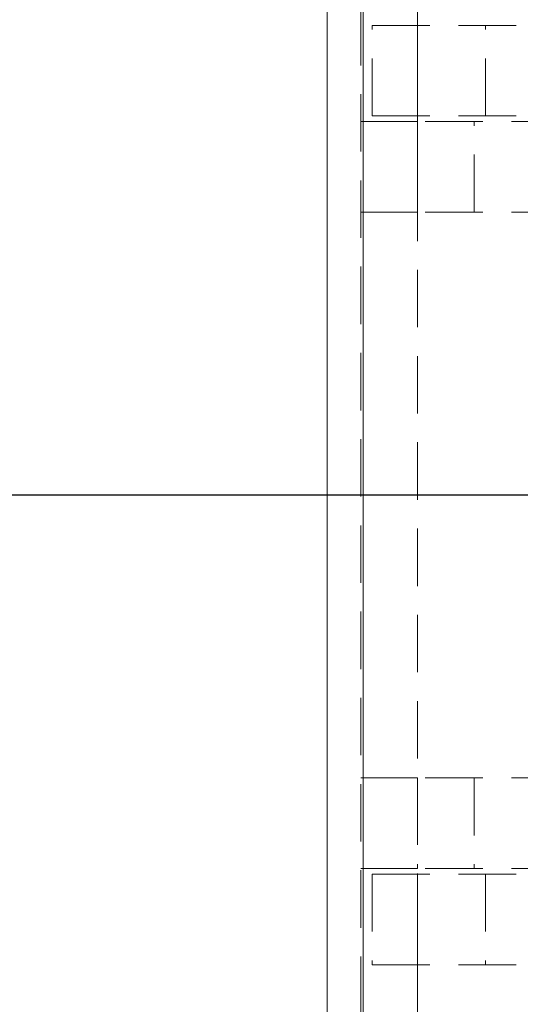
# Model space of a CAD drawing. Units: millimetres. Extents: x 63 to 4463, y 73 to 3111.
# Drawn here: x 2731 to 2753, y 1312 to 1356 of the extents above; entities that cross this region are included whole.
import ezdxf

# ---------------------------------------------------------------- set-up
doc = ezdxf.new("R2010")
doc.units = ezdxf.units.MM
doc.header["$LTSCALE"] = 2
doc.header["$PDSIZE"] = -1
doc.linetypes.add('HIDDEN', pattern=[1.905, 1.27, -0.635])
doc.layers.add('Dimensions', color=7, linetype='Continuous')
doc.styles.get("Standard").update_dxf_attribs({"font": 'romans.shx', "width": 0.8})
doc.dimstyles.new('SLDDIMSTYLE2', dxfattribs={"dimscale": 10, "dimtxt": 2.5, "dimasz": 3.302, "dimexe": 1, "dimexo": 1, "dimgap": 0.926042, "dimtad": 1, "dimdec": 0, "dimrnd": 1e-09, "dimzin": 12, "dimdsep": 46, "dimtxsty": 'Standard', "dimcen": 2, "dimadec": 0, "dimazin": 3, "dimtfac": 1, "dimtdec": 0, "dimtmove": 0, "dimatfit": 0, "dimfxl": 1, "dimfrac": 2, "dimtolj": 1, "dimtzin": 12, "dimarcsym": 0})

# ---------------------------------------------------------------- blocks, each defined once
blk = doc.blocks.new('*D12')
at = {"layer": 'Defpoints', "color": 0, "transparency": 16777216}
for p in [(2601.243, 1334.773), (2766.009, 1334.773), (2766.009, 1084.773)]:
    blk.add_point(p, dxfattribs=at)
at = {"layer": 'Dimensions', "color": 0, "lineweight": -2, "transparency": 16777216}
for p, q in [((2756.009, 1334.773), (2591.243, 1334.773)), ((2601.243, 1117.793), (2601.243, 1301.753)), ((2756.009, 1084.773), (2591.243, 1084.773))]:
    blk.add_line(p, q, dxfattribs=at)
at = {"layer": 'Dimensions', "color": 0, "transparency": 16777216}
for points in [[(2595.74, 1301.753), (2606.747, 1301.753), (2601.243, 1334.773)], [(2595.74, 1117.793), (2606.747, 1117.793), (2601.243, 1084.773)]]:
    blk.add_solid(points, dxfattribs=at)
at = {"layer": 'Dimensions', "color": 0, "transparency": 16777216, "insert": (2566.983, 1209.773), "char_height": 25, "attachment_point": 2, "rotation": 90}
blk.add_mtext('\\A1;250', dxfattribs=at)

msp = doc.modelspace()

# ---------------------------------------------------------------- linework, layer by layer
at = {"color": 7, "linetype": 'Continuous', "lineweight": 15}
for p, q in [((2744.425, 980.373), (2744.425, 1598.829)), ((2746.025, 980.373), (2746.025, 1598.886))]:
    msp.add_line(p, q, dxfattribs=at)
at = {"color": 7, "linetype": 'HIDDEN', "lineweight": 0}
for p, q in [((2745.925, 980.373), (2745.925, 1598.829)), ((2746.025, 980.373), (2746.025, 1598.886)), ((2746.025, 980.473), (2746.025, 1439.073)), ((2748.425, 1300.273), (2748.425, 1367.273)), ((2746.425, 1351.523), (2746.425, 1355.523)), ((2746.425, 1355.523), (2763.551, 1355.523)), ((2748.425, 1351.523), (2748.425, 1355.523)), ((2751.425, 1351.523), (2751.425, 1355.523)), ((2748.425, 1351.273), (2745.925, 1351.273)), ((2746.425, 1351.523), (2763.551, 1351.523)), ((2748.425, 1347.273), (2748.425, 1351.273)), ((2758.925, 1351.273), (2748.425, 1351.273)), ((2750.925, 1347.273), (2750.925, 1351.273)), ((2745.925, 1347.273), (2748.425, 1347.273)), ((2758.925, 1347.273), (2748.425, 1347.273)), ((2745.925, 1322.273), (2748.425, 1322.273)), ((2748.425, 1322.273), (2748.425, 1318.273)), ((2758.925, 1322.273), (2748.425, 1322.273)), ((2750.925, 1322.273), (2750.925, 1318.273)), ((2748.425, 1318.273), (2745.925, 1318.273)), ((2758.925, 1318.273), (2748.425, 1318.273)), ((2746.425, 1318.023), (2746.425, 1314.023)), ((2746.425, 1318.023), (2763.551, 1318.023)), ((2748.425, 1314.023), (2748.425, 1318.023)), ((2751.425, 1318.023), (2751.425, 1314.023)), ((2746.425, 1314.023), (2763.551, 1314.023))]:
    msp.add_line(p, q, dxfattribs=at)

# ---------------------------------------------------------------- dimensions: what is measured, and where the dimension line sits
at = {"layer": 'Dimensions'}
dim = msp.add_linear_dim(base=(2601.243, 1334.773), p1=(2766.009, 1084.773), p2=(2766.009, 1334.773), angle=90, dimstyle='SLDDIMSTYLE2', dxfattribs=at)
dim.commit()
dim.dimension.update_dxf_attribs({"geometry": '*D12', "text_midpoint": (2601.243, 1209.773), "dimtype": 160})

doc.saveas('drawing.dxf')
